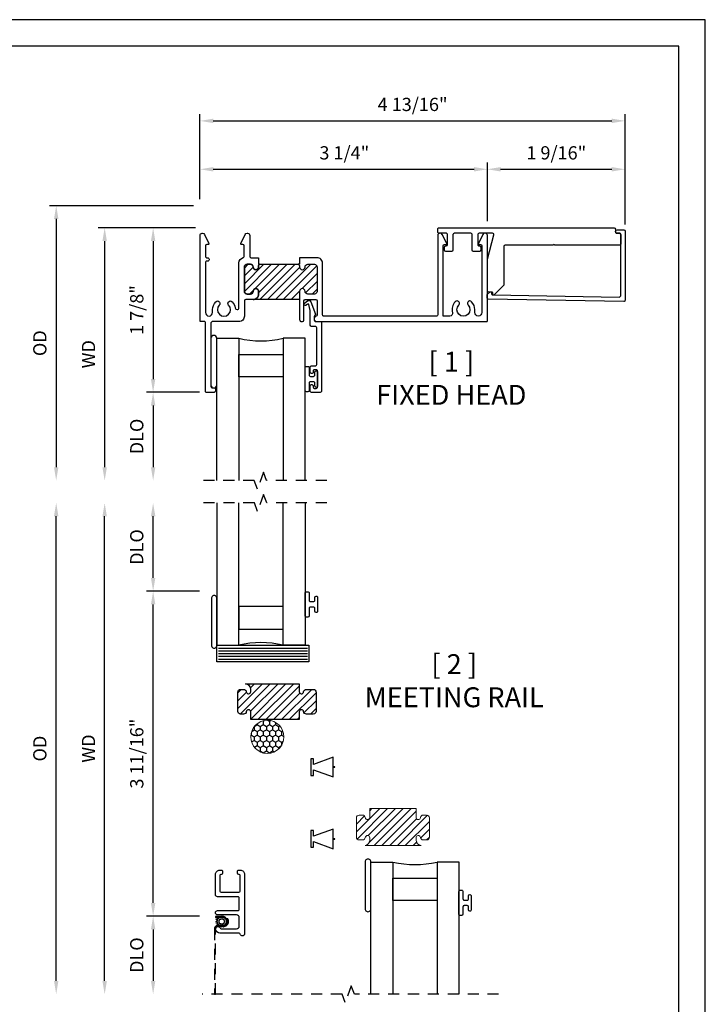
# Model space of a CAD drawing. Units: inches. Extents: x 0 to 26.4, y 0 to 20.4.
# Drawn here: x 18.6 to 26.4, y 9.3 to 20.4 of the extents above; entities that cross this region are included whole.
import ezdxf

# ---------------------------------------------------------------- set-up
doc = ezdxf.new("R2010")
doc.units = ezdxf.units.IN
doc.header["$MEASUREMENT"] = 0
doc.linetypes.add('HIDDEN2', pattern=[0.1875, 0.125, -0.0625])
doc.layers.get('DEFPOINTS').update_dxf_attribs({"color": 21})
for name, color, linetype in [('DIME', 7, 'Continuous'), ('HATCH', 251, 'Continuous'), ('TEXT', 7, 'Continuous')]:
    doc.layers.add(name, color=color, linetype=linetype)
doc.styles.get("Standard").update_dxf_attribs({"font": 'arial.ttf'})
doc.dimstyles.get("Standard").update_dxf_attribs({"dimtxt": 0.125, "dimasz": 0.125, "dimexe": 0.0625, "dimexo": 0.0625, "dimgap": 0.09, "dimtad": 1, "dimdec": 5, "dimzin": 0, "dimdsep": 46, "dimlunit": 5, "dimtxsty": 'Standard', "dimcen": 0.09, "dimadec": 0, "dimazin": 0, "dimtfac": 1, "dimtdec": 5, "dimtofl": 0, "dimtmove": 0, "dimatfit": 3, "dimfxl": 1, "dimfrac": 2, "dimtolj": 1, "dimtzin": 0, "dimarcsym": 0})

# ---------------------------------------------------------------- blocks, each defined once
blk = doc.blocks.new('*D0')
at = {"layer": 'DEFPOINTS', "color": 0, "transparency": 16777216}
for p in [(20.711, 18.045), (20.156, 16.183), (20.756, 16.183)]:
    blk.add_point(p, dxfattribs=at)
at = {"layer": 'DIME', "color": 0, "lineweight": -2, "transparency": 16777216}
for p, q in [((20.636, 18.045), (20.081, 18.045)), ((20.156, 17.895), (20.156, 16.333)), ((20.681, 16.183), (20.081, 16.183))]:
    blk.add_line(p, q, dxfattribs=at)
at = {"layer": 'DIME', "color": 0, "transparency": 16777216}
for points in [[(20.131, 17.895), (20.181, 17.895), (20.156, 18.045)], [(20.131, 16.333), (20.181, 16.333), (20.156, 16.183)]]:
    blk.add_solid(points, dxfattribs=at)
at = {"layer": 'DIME', "color": 0, "transparency": 16777216, "insert": (19.971, 17.114), "char_height": 0.15, "attachment_point": 5, "rotation": 90}
blk.add_mtext('\\A1;1 7/8"', dxfattribs=at)
blk = doc.blocks.new('*D1')
at = {"layer": 'DEFPOINTS', "color": 0, "transparency": 16777216}
for p in [(20.711, 18.045), (19.608, 15.184), (20.875, 15.184)]:
    blk.add_point(p, dxfattribs=at)
at = {"layer": 'DIME', "color": 0, "lineweight": -2, "transparency": 16777216}
for p, q in [((20.636, 18.045), (19.533, 18.045)), ((19.608, 17.895), (19.608, 15.334))]:
    blk.add_line(p, q, dxfattribs=at)
at = {"layer": 'DIME', "color": 0, "transparency": 16777216}
for points in [[(19.583, 17.895), (19.633, 17.895), (19.608, 18.045)], [(19.583, 15.334), (19.633, 15.334), (19.608, 15.184)]]:
    blk.add_solid(points, dxfattribs=at)
at = {"layer": 'DIME', "color": 0, "transparency": 16777216, "insert": (19.425, 16.614), "char_height": 0.15, "attachment_point": 5, "rotation": 90}
blk.add_mtext('\\A1;WD', dxfattribs=at)
blk = doc.blocks.new('*D2')
at = {"layer": 'DEFPOINTS', "color": 0, "transparency": 16777216}
for p in [(20.756, 16.183), (20.156, 15.184), (20.875, 15.184)]:
    blk.add_point(p, dxfattribs=at)
at = {"layer": 'DIME', "color": 0, "lineweight": -2, "transparency": 16777216}
for p, q in [((20.681, 16.183), (20.081, 16.183)), ((20.156, 16.033), (20.156, 15.334))]:
    blk.add_line(p, q, dxfattribs=at)
at = {"layer": 'DIME', "color": 0, "transparency": 16777216}
for points in [[(20.131, 16.033), (20.181, 16.033), (20.156, 16.183)], [(20.131, 15.334), (20.181, 15.334), (20.156, 15.184)]]:
    blk.add_solid(points, dxfattribs=at)
at = {"layer": 'DIME', "color": 0, "transparency": 16777216, "insert": (19.971, 15.683), "char_height": 0.15, "attachment_point": 5, "rotation": 90}
blk.add_mtext('\\A1;DLO', dxfattribs=at)
blk = doc.blocks.new('*D3')
at = {"layer": 'DEFPOINTS', "color": 0, "transparency": 16777216}
for p in [(20.686, 18.295), (19.06, 15.184), (20.875, 15.184)]:
    blk.add_point(p, dxfattribs=at)
at = {"layer": 'DIME', "color": 0, "lineweight": -2, "transparency": 16777216}
for p, q in [((20.611, 18.295), (18.985, 18.295)), ((19.06, 18.145), (19.06, 15.334))]:
    blk.add_line(p, q, dxfattribs=at)
at = {"layer": 'DIME', "color": 0, "transparency": 16777216}
for points in [[(19.035, 18.145), (19.085, 18.145), (19.06, 18.295)], [(19.035, 15.334), (19.085, 15.334), (19.06, 15.184)]]:
    blk.add_solid(points, dxfattribs=at)
at = {"layer": 'DIME', "color": 0, "transparency": 16777216, "insert": (18.875, 16.739), "char_height": 0.15, "attachment_point": 5, "rotation": 90}
blk.add_mtext('\\A1;OD', dxfattribs=at)
blk = doc.blocks.new('*D4')
at = {"layer": 'DEFPOINTS', "color": 0, "transparency": 16777216}
for p in [(23.936, 18.707), (20.686, 18.295), (23.936, 18.045)]:
    blk.add_point(p, dxfattribs=at)
at = {"layer": 'DIME', "color": 0, "lineweight": -2, "transparency": 16777216}
for p, q in [((20.686, 18.37), (20.686, 18.782)), ((23.936, 18.12), (23.936, 18.782)), ((20.836, 18.707), (23.786, 18.707))]:
    blk.add_line(p, q, dxfattribs=at)
at = {"layer": 'DIME', "color": 0, "transparency": 16777216}
for points in [[(20.836, 18.732), (20.836, 18.682), (20.686, 18.707)], [(23.786, 18.732), (23.786, 18.682), (23.936, 18.707)]]:
    blk.add_solid(points, dxfattribs=at)
at = {"layer": 'DIME', "color": 0, "transparency": 16777216, "insert": (22.318, 18.893), "char_height": 0.15, "attachment_point": 5}
blk.add_mtext('\\A1;3 1/4"', dxfattribs=at)
blk = doc.blocks.new('*D5')
at = {"layer": 'DEFPOINTS', "color": 0, "transparency": 16777216}
for p in [(20.156, 13.933), (20.756, 13.933), (20.756, 10.255)]:
    blk.add_point(p, dxfattribs=at)
at = {"layer": 'DIME', "color": 0, "lineweight": -2, "transparency": 16777216}
for p, q in [((20.681, 13.933), (20.081, 13.933)), ((20.156, 10.405), (20.156, 13.783)), ((20.681, 10.255), (20.081, 10.255))]:
    blk.add_line(p, q, dxfattribs=at)
at = {"layer": 'DIME', "color": 0, "transparency": 16777216}
for points in [[(20.131, 13.783), (20.181, 13.783), (20.156, 13.933)], [(20.131, 10.405), (20.181, 10.405), (20.156, 10.255)]]:
    blk.add_solid(points, dxfattribs=at)
at = {"layer": 'DIME', "color": 0, "transparency": 16777216, "insert": (19.971, 12.094), "char_height": 0.15, "attachment_point": 5, "rotation": 90}
blk.add_mtext('\\A1;3 11/16"', dxfattribs=at)
blk = doc.blocks.new('*D6')
at = {"layer": 'DEFPOINTS', "color": 0, "transparency": 16777216}
for p in [(19.608, 14.931), (20.866, 14.931), (20.709, 9.371)]:
    blk.add_point(p, dxfattribs=at)
at = {"layer": 'DIME', "color": 0, "lineweight": -2, "transparency": 16777216}
blk.add_line((19.608, 9.521), (19.608, 14.781), dxfattribs=at)
at = {"layer": 'DIME', "color": 0, "transparency": 16777216}
for points in [[(19.583, 14.781), (19.633, 14.781), (19.608, 14.931)], [(19.583, 9.521), (19.633, 9.521), (19.608, 9.371)]]:
    blk.add_solid(points, dxfattribs=at)
at = {"layer": 'DIME', "color": 0, "transparency": 16777216, "insert": (19.425, 12.151), "char_height": 0.15, "attachment_point": 5, "rotation": 90}
blk.add_mtext('\\A1;WD', dxfattribs=at)
blk = doc.blocks.new('*D7')
at = {"layer": 'DEFPOINTS', "color": 0, "transparency": 16777216}
for p in [(20.156, 14.931), (20.881, 14.931), (20.756, 13.933)]:
    blk.add_point(p, dxfattribs=at)
at = {"layer": 'DIME', "color": 0, "lineweight": -2, "transparency": 16777216}
for p, q in [((20.156, 14.083), (20.156, 14.781)), ((20.681, 13.933), (20.081, 13.933))]:
    blk.add_line(p, q, dxfattribs=at)
at = {"layer": 'DIME', "color": 0, "transparency": 16777216}
for points in [[(20.131, 14.781), (20.181, 14.781), (20.156, 14.931)], [(20.131, 14.083), (20.181, 14.083), (20.156, 13.933)]]:
    blk.add_solid(points, dxfattribs=at)
at = {"layer": 'DIME', "color": 0, "transparency": 16777216, "insert": (19.971, 14.432), "char_height": 0.15, "attachment_point": 5, "rotation": 90}
blk.add_mtext('\\A1;DLO', dxfattribs=at)
blk = doc.blocks.new('*D8')
at = {"layer": 'DEFPOINTS', "color": 0, "transparency": 16777216}
for p in [(19.06, 14.931), (20.866, 14.931), (20.709, 9.371)]:
    blk.add_point(p, dxfattribs=at)
at = {"layer": 'DIME', "color": 0, "lineweight": -2, "transparency": 16777216}
blk.add_line((19.06, 9.521), (19.06, 14.781), dxfattribs=at)
at = {"layer": 'DIME', "color": 0, "transparency": 16777216}
for points in [[(19.035, 14.781), (19.085, 14.781), (19.06, 14.931)], [(19.035, 9.521), (19.085, 9.521), (19.06, 9.371)]]:
    blk.add_solid(points, dxfattribs=at)
at = {"layer": 'DIME', "color": 0, "transparency": 16777216, "insert": (18.875, 12.151), "char_height": 0.15, "attachment_point": 5, "rotation": 90}
blk.add_mtext('\\A1;OD', dxfattribs=at)
blk = doc.blocks.new('*D9')
at = {"layer": 'DEFPOINTS', "color": 0, "transparency": 16777216}
for p in [(20.756, 10.255), (20.156, 9.371), (20.709, 9.371)]:
    blk.add_point(p, dxfattribs=at)
at = {"layer": 'DIME', "color": 0, "lineweight": -2, "transparency": 16777216}
for p, q in [((20.681, 10.255), (20.081, 10.255)), ((20.156, 10.105), (20.156, 9.521))]:
    blk.add_line(p, q, dxfattribs=at)
at = {"layer": 'DIME', "color": 0, "transparency": 16777216}
for points in [[(20.131, 10.105), (20.181, 10.105), (20.156, 10.255)], [(20.131, 9.521), (20.181, 9.521), (20.156, 9.371)]]:
    blk.add_solid(points, dxfattribs=at)
at = {"layer": 'DIME', "color": 0, "transparency": 16777216, "insert": (19.971, 9.813), "char_height": 0.15, "attachment_point": 5, "rotation": 90}
blk.add_mtext('\\A1;DLO', dxfattribs=at)
blk = doc.blocks.new('*D14')
at = {"layer": 'DEFPOINTS', "color": 0, "transparency": 16777216}
for p in [(25.493, 18.707), (23.936, 18.045), (25.493, 18.008)]:
    blk.add_point(p, dxfattribs=at)
at = {"layer": 'DIME', "color": 0, "lineweight": -2, "transparency": 16777216}
for p, q in [((23.936, 18.12), (23.936, 18.782)), ((25.493, 18.083), (25.493, 18.782)), ((24.086, 18.707), (25.343, 18.707))]:
    blk.add_line(p, q, dxfattribs=at)
at = {"layer": 'DIME', "color": 0, "transparency": 16777216}
for points in [[(24.086, 18.732), (24.086, 18.682), (23.936, 18.707)], [(25.343, 18.732), (25.343, 18.682), (25.493, 18.707)]]:
    blk.add_solid(points, dxfattribs=at)
at = {"layer": 'DIME', "color": 0, "transparency": 16777216, "insert": (24.715, 18.893), "char_height": 0.15, "attachment_point": 5}
blk.add_mtext('\\A1;1 9/16"', dxfattribs=at)
blk = doc.blocks.new('*D15')
at = {"layer": 'DEFPOINTS', "color": 0, "transparency": 16777216}
for p in [(25.493, 19.255), (20.686, 18.295), (25.493, 18.008)]:
    blk.add_point(p, dxfattribs=at)
at = {"layer": 'DIME', "color": 0, "lineweight": -2, "transparency": 16777216}
for p, q in [((20.686, 18.37), (20.686, 19.33)), ((25.493, 18.083), (25.493, 19.33)), ((20.836, 19.255), (25.343, 19.255))]:
    blk.add_line(p, q, dxfattribs=at)
at = {"layer": 'DIME', "color": 0, "transparency": 16777216}
for points in [[(20.836, 19.28), (20.836, 19.23), (20.686, 19.255)], [(25.343, 19.28), (25.343, 19.23), (25.493, 19.255)]]:
    blk.add_solid(points, dxfattribs=at)
at = {"layer": 'DIME', "color": 0, "transparency": 16777216, "insert": (23.09, 19.441), "char_height": 0.15, "attachment_point": 5}
blk.add_mtext('\\A1;4 13/16"', dxfattribs=at)

msp = doc.modelspace()

# ---------------------------------------------------------------- hatches: boundary and pattern name
h = msp.add_hatch()
h.set_pattern_fill('ANSI31', color=256, scale=0.5)
h.set_pattern_definition([(45, (-4.896145, 2.0228), (-0.04419417, 0.04419417), [])])
edge = h.paths.add_edge_path()
edge.add_arc((21.287085, 17.294534), 0.062, 269.9998444, 360.0001556)
edge.add_line((21.349085, 17.294534), (21.349085, 17.325534))
edge.add_arc((21.318085, 17.325534), 0.031, 0.0003072, 89.9996928)
edge.add_arc((21.318085, 17.325534), 0.031, 90.0003072, 179.9996928)
edge.add_arc((21.256085, 17.325534), 0.031, 270.0003072, 359.9996928, ccw=False)
edge.add_line((21.256085, 17.294534), (21.219085, 17.294534))
edge.add_arc((21.219086, 17.325534), 0.031, 180.0003072, 269.9996928, ccw=False)
edge.add_line((21.188085, 17.325534), (21.188085, 17.600533))
edge.add_arc((21.219086, 17.600533), 0.031, 90.0003072, 179.9996928, ccw=False)
edge.add_line((21.219085, 17.631533), (21.256085, 17.631533))
edge.add_arc((21.256085, 17.600533), 0.031, 0.0003072, 89.9996928, ccw=False)
edge.add_arc((21.318085, 17.600533), 0.031, 179.9998444, 270.0001556)
edge.add_arc((21.318085, 17.600533), 0.031, 269.9998444, 360.0001556)
edge.add_line((21.349085, 17.600533), (21.349085, 17.616533))
edge.add_arc((21.364085, 17.616533), 0.015, 96.6205679, 179.999035, ccw=False)
edge.add_line((21.362356, 17.631433), (21.797084, 17.631433))
edge.add_arc((21.797084, 17.616533), 0.0149, 0.000755, 89.999245, ccw=False)
edge.add_line((21.811984, 17.616533), (21.811984, 17.600533))
edge.add_arc((21.843084, 17.600533), 0.0311, 180, 360)
edge.add_arc((21.905084, 17.600533), 0.0309, 90.000079, 179.999921, ccw=False)
edge.add_line((21.905084, 17.631433), (21.979084, 17.631433))
edge.add_arc((21.979084, 17.600533), 0.0309, 0.000079, 89.999921, ccw=False)
edge.add_line((22.009984, 17.600533), (22.009984, 17.325534))
edge.add_arc((21.979084, 17.325534), 0.0309, 270.000079, 359.999921, ccw=False)
edge.add_line((21.979084, 17.294634), (21.905084, 17.294634))
edge.add_arc((21.905084, 17.325534), 0.0309, 180.000079, 269.999921, ccw=False)
edge.add_arc((21.843084, 17.325534), 0.0311, 0, 180)
edge.add_line((21.811984, 17.325534), (21.812013, 17.232534))
edge.add_line((21.812013, 17.232534), (21.287085, 17.232534))
h = msp.add_hatch()
h.set_pattern_fill('ANSI31', color=256, scale=0.5)
h.set_pattern_definition([(45, (-4.89011, 1.2728), (-0.04419417, 0.04419417), [])])
edge = h.paths.add_edge_path()
edge.add_line((21.201332, 12.882672), (21.807886, 12.882672))
edge.add_line((21.807886, 12.882672), (21.807886, 12.795672))
edge.add_arc((21.832986, 12.795672), 0.0251, 180, 353.8493602)
edge.add_arc((21.888664, 12.789672), 0.0309, 90, 173.8493602, ccw=False)
edge.add_line((21.888664, 12.820572), (21.966986, 12.820572))
edge.add_arc((21.966986, 12.789672), 0.0309, 0, 90, ccw=False)
edge.add_line((21.997886, 12.789672), (21.997886, 12.571672))
edge.add_arc((21.966986, 12.571672), 0.0309, -90, 0, ccw=False)
edge.add_line((21.966986, 12.540772), (21.888664, 12.540772))
edge.add_arc((21.888664, 12.571672), 0.0309, 186.1506398, 270, ccw=False)
edge.add_arc((21.832986, 12.565672), 0.0251, 6.1506398, 180)
edge.add_line((21.807886, 12.565672), (21.807886, 12.478672))
edge.add_line((21.807886, 12.478672), (21.259909, 12.478672))
edge.add_line((21.259909, 12.478672), (21.259909, 12.565672))
edge.add_arc((21.234809, 12.565672), 0.0251, 0, 173.8493602)
edge.add_arc((21.179132, 12.571672), 0.0309, 270, 353.8493602, ccw=False)
edge.add_line((21.179132, 12.540772), (21.144986, 12.540772))
edge.add_arc((21.144986, 12.571672), 0.0309, 180, 270, ccw=False)
edge.add_line((21.114086, 12.571672), (21.114086, 12.789672))
edge.add_arc((21.144986, 12.789672), 0.0309, 90, 180, ccw=False)
edge.add_line((21.144986, 12.820572), (21.179132, 12.820572))
edge.add_arc((21.179132, 12.789672), 0.0309, 6.1506398, 90, ccw=False)
edge.add_arc((21.234809, 12.795672), 0.0251, 186.1506398, 360)
edge.add_line((21.259909, 12.795672), (21.259909, 12.820672))
edge.add_arc((21.197809, 12.820672), 0.0621, 0, 86.7480031)
h = msp.add_hatch()
h.set_pattern_fill('ANSI31', color=256, scale=0.5)
h.set_pattern_definition([(45, (-4.89373, 1.2728), (-0.04419417, 0.04419417), [])])
edge = h.paths.add_edge_path()
edge.add_arc((22.524309, 11.366672), 0.0309, 6.1506398, 90)
edge.add_line((22.524309, 11.397572), (22.484986, 11.397572))
edge.add_arc((22.484986, 11.366672), 0.0309, 90, 180)
edge.add_line((22.454086, 11.366672), (22.454086, 11.147672))
edge.add_arc((22.484986, 11.147672), 0.0309, 180, 270)
edge.add_line((22.484986, 11.116772), (22.524309, 11.116772))
edge.add_arc((22.524309, 11.147672), 0.0309, 270, 353.8493602)
edge.add_arc((22.579986, 11.141672), 0.0251, 0, 173.8493602, ccw=False)
edge.add_line((22.605086, 11.141672), (22.605086, 11.115688))
edge.add_arc((22.542986, 11.115688), 0.0621, -79.2808184, 0, ccw=False)
edge.add_line((22.554537, 11.054672), (23.187464, 11.054672))
edge.add_arc((23.190986, 11.116672), 0.0621, 180, 266.7480031, ccw=False)
edge.add_line((23.128886, 11.116672), (23.128886, 11.141672))
edge.add_arc((23.153986, 11.141672), 0.0251, 6.1506398, 180, ccw=False)
edge.add_arc((23.209664, 11.147672), 0.0309, 186.1506398, 270)
edge.add_line((23.209664, 11.116772), (23.248986, 11.116772))
edge.add_arc((23.248986, 11.147672), 0.0309, 270, 360)
edge.add_line((23.279886, 11.147672), (23.279886, 11.366672))
edge.add_arc((23.248986, 11.366672), 0.0309, 0, 90)
edge.add_line((23.248986, 11.397572), (23.209664, 11.397572))
edge.add_arc((23.209664, 11.366672), 0.0309, 90, 173.8493602)
edge.add_arc((23.153986, 11.372672), 0.0251, 180, 353.8493602, ccw=False)
edge.add_line((23.128886, 11.372672), (23.128886, 11.472672))
edge.add_line((23.128886, 11.472672), (22.605086, 11.472672))
edge.add_line((22.605086, 11.472672), (22.605086, 11.372672))
edge.add_arc((22.579986, 11.372672), 0.0251, -173.8493602, 0, ccw=False)
at = {"layer": 'HATCH', "ltscale": 0.1}
h = msp.add_hatch(dxfattribs=at)
h.set_pattern_fill('HONEY', color=256, scale=0.0125, angle=270, style=0)
h.set_pattern_definition([(270, (15546.641665, -17469.366214), (0.03437038306, -0.05953125), [0.0396875, -0.079375]), (30, (15546.641665, -17469.366214), (0.03437038329, 0.05953124987), [0.0396875, -0.079375]), (330, (15546.641665, -17469.366214), (0.06874076635, -1.3e-10), [-0.079375, 0.0396875])])
h.paths.add_polyline_path([(21.259909, 12.283672, 1), (21.634909, 12.283672, 1)])

# ---------------------------------------------------------------- linework, layer by layer
for points in [[(0.3, 20.1), (0.3, 0.3), (26.1, 0.3), (26.1, 20.1)], [(21.125086, 16.612533), (21.625086, 16.612533), (21.625086, 16.357533), (21.125086, 16.357533)], [(21.125086, 13.502664), (21.625086, 13.502664), (21.625086, 13.757664), (21.125086, 13.757664)], [(21.940086, 12.034672), (21.940086, 11.847672), (21.971086, 11.847672), (21.971086, 11.910172), (22.190086, 11.830462), (22.190086, 11.938672), (22.210086, 11.938672), (22.210086, 11.943672), (22.190086, 11.943672), (22.190086, 12.051881), (21.971086, 11.972172), (21.971086, 12.034672)], [(21.940086, 11.222172), (21.940086, 11.035172), (21.971086, 11.035172), (21.971086, 11.097672), (22.190086, 11.017962), (22.190086, 11.126172), (22.210086, 11.126172), (22.210086, 11.131172), (22.190086, 11.131172), (22.190086, 11.239381), (21.971086, 11.159672), (21.971086, 11.222172)], [(22.867586, 10.68467), (23.367586, 10.68467), (23.367586, 10.42967), (22.867586, 10.42967)]]:
    msp.add_lwpolyline(points, close=True)
for points in [[(21.188085, 17.217534), (21.188085, 17.044534, -0.414215153), (21.126086, 16.982534), (20.825086, 16.982534, 0.414210845), (20.810086, 16.967534), (20.810086, 16.247534, 0.414219191), (20.825086, 16.232534), (20.845086, 16.232534, -0.414205957), (20.860086, 16.217534), (20.860086, 16.197534, -0.414209413), (20.845086, 16.182534), (20.756086, 16.182534, -0.414219191), (20.748086, 16.190534), (20.748086, 16.974534, 0.414187895), (20.740086, 16.982534), (20.694086, 16.982534, -0.414200858), (20.686086, 16.990534), (20.686086, 17.957532, -0.414214184), (20.711086, 17.982532), (20.715421, 17.982532, -0.287428809), (20.737918, 17.968435), (20.787486, 17.866149, -0.553493124), (20.782086, 17.857533), (20.763086, 17.857533, 0.414207982), (20.748086, 17.842533), (20.748086, 17.721533, 0.414207982), (20.763086, 17.706533), (20.773086, 17.706533, -0.414220623), (20.788086, 17.691533), (20.788086, 17.681533, -0.414220623), (20.773086, 17.666533), (20.763086, 17.666533, 0.414217759), (20.748086, 17.651533), (20.748086, 17.087034, 0.397078958), (20.788086, 17.044608, 0.397078958), (20.828086, 17.087034), (20.828086, 17.118534, -0.195646593), (20.86473, 17.208597, -0.497053066), (20.908234, 17.203148, -0.335950468), (20.904107, 17.170198, 2.371956671), (21.010065, 17.170198, -0.335950468), (21.005938, 17.203148, -0.497053066), (21.049442, 17.208597, -0.157216192), (21.084655, 17.137692, 0.350332443), (21.105246, 17.118595, 0.392746404), (21.126086, 17.141034), (21.126086, 17.646433, -0.350419178), (21.174397, 17.706903, 0.350415767), (21.186086, 17.721533), (21.186086, 17.842533, 0.414201068), (21.171086, 17.857533), (21.152086, 17.857533, -0.553493124), (21.146686, 17.866149), (21.196254, 17.968435, -0.287434675), (21.218751, 17.982532), (21.223085, 17.982532, -0.414214184), (21.248085, 17.957532), (21.248085, 17.721533, 0.414210845), (21.263085, 17.706533), (21.349185, 17.706533), (21.349185, 17.631433), (21.362356, 17.631433, 0.380755705), (21.349085, 17.616533), (21.349085, 17.600533, -0.414215153), (21.318085, 17.569533, -0.414215153), (21.287085, 17.600533, 0.414210422), (21.256085, 17.631533), (21.219085, 17.631533, 0.414210422), (21.188085, 17.600533), (21.188085, 17.325534, 0.414210422), (21.219085, 17.294534), (21.256085, 17.294534, 0.414210422), (21.287085, 17.325534, -0.414210422), (21.318085, 17.356534, -0.414210422), (21.349085, 17.325534), (21.349085, 17.294534, -0.414215153), (21.287085, 17.232534), (21.203085, 17.232534, 0.414201068)], [(22.072084, 17.059534), (22.072084, 17.644533, 0.41421397), (22.010084, 17.706533), (21.812084, 17.706533), (21.812084, 17.631433), (21.797084, 17.631433, -0.414205843), (21.811984, 17.616533), (21.811984, 17.600533, 1), (21.874184, 17.600533, -0.414212755), (21.905084, 17.631433), (21.979084, 17.631433, -0.414212755), (22.009984, 17.600533), (22.009984, 17.325534, -0.414212755), (21.979084, 17.294634), (21.905084, 17.294634, -0.414212755), (21.874184, 17.325534, 1), (21.811984, 17.325534), (21.812084, 17.007534, 0.414218332), (21.837084, 16.982534, 0.414214184), (21.862084, 17.007534), (21.862084, 17.217534, -0.414209413), (21.877084, 17.232534), (21.995084, 17.232534, -0.414205957), (22.010084, 17.217534), (22.010084, 17.057352, -0.326275076), (21.999649, 17.043064, 0.856203845), (22.009084, 16.982534), (23.92808, 16.982534, 0.414212709), (23.93608, 16.990534), (23.93608, 17.957532, 0.414213325), (23.91108, 17.982532), (23.906746, 17.982532, 0.287428809), (23.884248, 17.968435), (23.834681, 17.866149, 0.553493124), (23.84008, 17.857533), (23.85908, 17.857533, -0.414210845), (23.87408, 17.842533), (23.87408, 17.087034, -0.39707953), (23.83408, 17.044608, -0.397078958), (23.79408, 17.087034), (23.79408, 17.118534, 0.19564799), (23.757436, 17.208597, 0.497054515), (23.713932, 17.203148, 0.33595485), (23.71806, 17.170198, -2.371954124), (23.612101, 17.170198, 0.33595485), (23.616229, 17.203148, 0.497054616), (23.572725, 17.208597, 0.267341181), (23.540827, 17.083865, -0.496350944), (23.510967, 17.044534), (23.436081, 17.044534), (23.436081, 17.842533, -0.414208401), (23.451081, 17.857533), (23.470081, 17.857533, 0.553497239), (23.47548, 17.866149), (23.425913, 17.968435, 0.287429206), (23.403415, 17.982532), (23.399081, 17.982532, 0.414216258), (23.374081, 17.957532), (23.374081, 17.059534, -0.414216956), (23.359081, 17.044534), (22.087084, 17.044534, -0.414215734)], [(23.374081, 18.029532, -0.414220623), (23.389081, 18.044532), (25.368077, 18.044532, -0.414210845), (25.383077, 18.029532), (25.383077, 17.997533, 0.414230401), (25.398077, 17.982533), (25.428077, 17.982533, -0.414210845), (25.443077, 17.967533), (25.443077, 17.862533, -0.414210845), (25.428077, 17.847533), (24.704292, 17.847533, -0.198910968), (24.693685, 17.851926), (24.688079, 17.857533), (24.682472, 17.851926, -0.198910968), (24.671865, 17.847533), (24.13808, 17.847533, 0.414210845), (24.12308, 17.832533), (24.12308, 17.401605, -0.198912239), (24.118686, 17.390998), (24.013151, 17.285463, -0.668178848), (23.99608, 17.292534), (23.99608, 17.307534, 0.414221339), (23.98608, 17.317534), (23.95108, 17.317534, -0.414205957), (23.93608, 17.332534), (23.93608, 17.687412, -0.065545039), (23.936591, 17.691294), (24.009569, 17.96365, 0.49313787), (23.99508, 17.982533), (23.84108, 17.982533, 0.414220623), (23.82608, 17.967533), (23.82608, 17.854533, 0.414220623), (23.84108, 17.839533), (23.84508, 17.839533, -0.414201068), (23.86008, 17.824533), (23.86008, 17.792533, -0.414201068), (23.84508, 17.777533), (23.77908, 17.777533, -0.414201068), (23.76408, 17.792533), (23.76408, 17.967533, 0.414217759), (23.74908, 17.982533), (23.561081, 17.982533, 0.414220623), (23.546081, 17.967533), (23.546081, 17.792533, -0.414201068), (23.531081, 17.777533), (23.465081, 17.777533, -0.414210845), (23.450081, 17.792533), (23.450081, 17.824533, -0.414210845), (23.465081, 17.839533), (23.469081, 17.839533, 0.414210845), (23.484081, 17.854533), (23.484081, 17.967533, 0.414210845), (23.469081, 17.982533), (23.389081, 17.982533, -0.414220623), (23.374081, 17.997533)], [(23.982445, 17.301788, 0.414218458), (23.997181, 17.286529), (25.427815, 17.261557, 0.419333278), (25.443077, 17.276555), (25.443077, 17.972532, 0.41419845), (25.433077, 17.982533), (25.403077, 17.982533, -0.999992667), (25.403077, 18.022532), (25.478077, 18.022532, -0.414210845), (25.493077, 18.007532), (25.493077, 17.225674, -0.419324317), (25.477815, 17.210677), (23.946316, 17.237409, -0.414208511), (23.93158, 17.252669), (23.932103, 17.282664, -0.198894467), (23.935155, 17.289683), (23.965674, 17.319155, -0.66817425), (23.982619, 17.311787)], [(22.050454, 16.982534, -0.414199339), (22.060454, 16.972534), (22.060454, 16.197534, -0.414214302), (22.045454, 16.182534), (21.945454, 16.182534, -0.414214302), (21.930454, 16.197534), (21.930454, 16.255034, -0.414210845), (21.945454, 16.270034), (21.950454, 16.270034, -0.414214302), (21.965454, 16.255034), (21.965454, 16.242534, 0.414210845), (21.980454, 16.227534), (22.000454, 16.227534, 0.414214302), (22.015454, 16.242534), (22.015454, 16.422534, 0.414217759), (22.000454, 16.437534), (21.980454, 16.437534, 0.414214302), (21.965454, 16.422534), (21.965454, 16.410034, -0.414214302), (21.950454, 16.395034), (21.945454, 16.395034, -0.414210845), (21.930454, 16.410034), (21.930454, 16.467534, -0.414210845), (21.945454, 16.482534), (21.990454, 16.482534, 0.414215734), (22.005454, 16.497534), (22.005454, 16.912534, 0.414220623), (21.990454, 16.927534), (21.948454, 16.927534, -0.414209413), (21.933454, 16.942534), (21.933454, 17.103825, 0.056787714), (21.933069, 17.107199), (21.917427, 17.174953, 0.560020188), (21.901256, 17.180364), (21.887966, 17.169213, -0.520559378), (21.864229, 17.175573, -0.315285222), (21.868682, 17.192194), (21.900133, 17.218584, -0.520568031), (21.939695, 17.207983), (21.991117, 17.066703, -0.373910125), (21.986413, 17.054453, 0.277355063), (21.978454, 17.041208), (21.978454, 16.997534, 0.414215734), (21.993454, 16.982534)], [(20.875086, 16.265034), (20.875086, 16.795033, 1), (20.810086, 16.795033), (20.810086, 16.265034, 0.999999859)], [(21.920454, 16.378534, 0.414214191), (21.935454, 16.363534), (21.969454, 16.363534, 0.414214191), (21.984454, 16.378534), (21.984454, 16.411034, -0.414213185), (21.999454, 16.426034), (22.000454, 16.426034, -0.414214765), (22.015454, 16.411034), (22.015454, 16.254034, -0.414214549), (22.000454, 16.239034), (21.999454, 16.239034, -0.414212969), (21.984454, 16.254034), (21.984454, 16.286534, 0.414214317), (21.969454, 16.301534), (21.935454, 16.301534, 0.414214317), (21.920454, 16.286534), (21.920454, 16.204034, -0.414213364), (21.905454, 16.189034), (21.890454, 16.189034, -0.414213364), (21.875454, 16.204034), (21.875454, 16.461034, -0.414213796), (21.890454, 16.476034), (21.905454, 16.476034, -0.414213796), (21.920454, 16.461034)], [(20.875086, 13.320164), (20.875086, 13.850163, 1.086802754), (20.815086, 13.850163), (20.815086, 13.320164, 1.086802601)], [(21.920086, 13.828672, 0.414214191), (21.935086, 13.813672), (21.969086, 13.813672, 0.414214191), (21.984086, 13.828672), (21.984086, 13.861172, -0.414213185), (21.999086, 13.876172), (22.000086, 13.876172, -0.414214765), (22.015086, 13.861172), (22.015086, 13.704172, -0.414214549), (22.000086, 13.689172), (21.999086, 13.689172, -0.414212969), (21.984086, 13.704172), (21.984086, 13.736672, 0.414214317), (21.969086, 13.751672), (21.935086, 13.751672, 0.414214317), (21.920086, 13.736672), (21.920086, 13.654172, -0.414213364), (21.905086, 13.639172), (21.890086, 13.639172, -0.414213364), (21.875086, 13.654172), (21.875086, 13.911172, -0.414213796), (21.890086, 13.926172), (21.905086, 13.926172, -0.414213796), (21.920086, 13.911172)], [(21.201332, 12.882672), (21.807886, 12.882672), (21.807886, 12.795672, 0.947716143), (21.857942, 12.792982, -0.383110082), (21.888664, 12.820572), (21.966986, 12.820572, -0.414213562), (21.997886, 12.789672), (21.997886, 12.571672, -0.414213562), (21.966986, 12.540772), (21.888664, 12.540772, -0.383110082), (21.857942, 12.568361, 0.947716143), (21.807886, 12.565672), (21.807886, 12.478672), (21.259909, 12.478672), (21.259909, 12.565672, 0.947716143), (21.209854, 12.568361, -0.383110082), (21.179132, 12.540772), (21.144986, 12.540772, -0.414213562), (21.114086, 12.571672), (21.114086, 12.789672, -0.414213562), (21.144986, 12.820572), (21.179132, 12.820572, -0.383110082), (21.209854, 12.792982, 0.947716143), (21.259909, 12.795672), (21.259909, 12.820672, 0.397685547)], [(22.617586, 10.337172), (22.617586, 10.86717, 1.023901553), (22.554086, 10.86717), (22.554086, 10.337172, 1.023901409)], [(20.927086, 10.111916), (21.099086, 10.111916, 0.414212787), (21.130086, 10.142916), (21.130086, 10.236916, 0.414212787), (21.099086, 10.267916), (20.885086, 10.267916, -0.414214184), (20.860086, 10.292916, -0.414210035), (20.885086, 10.317916), (21.115086, 10.317916, 0.414219191), (21.130086, 10.332916), (21.130086, 10.458916, 0.414216327), (21.115086, 10.473916), (20.885086, 10.473916, -0.414210035), (20.860086, 10.498916), (20.860086, 10.725916, -0.414214613), (20.910086, 10.775916), (20.927086, 10.775916, -0.414217759), (20.942086, 10.760916), (20.942086, 10.740916, -0.414214302), (20.927086, 10.725916), (20.926086, 10.725916, 0.414215734), (20.911086, 10.710916), (20.911086, 10.538916, 0.41421287), (20.926086, 10.523916), (21.125086, 10.523916, 0.41421287), (21.140086, 10.538916), (21.140086, 10.710916, 0.414215734), (21.125086, 10.725916), (21.124086, 10.725916, -0.414210845), (21.109086, 10.740916), (21.109086, 10.760916, -0.414214302), (21.124086, 10.775916), (21.141086, 10.775916, -0.414214184), (21.191086, 10.725916), (21.191086, 10.055916, -0.41421211), (21.166086, 10.030916, -0.349205776), (21.141727, 10.050291, 0.349199157), (21.127112, 10.061916), (20.91202, 10.061916, -0.392255428), (20.862163, 10.108142, -0.844107384), (20.913347, 10.120897, 0.297837552)], [(23.659086, 10.450672, 0.414214191), (23.674086, 10.435672), (23.708086, 10.435672, 0.414214191), (23.723086, 10.450672), (23.723086, 10.483172, -0.414213185), (23.738086, 10.498172), (23.739086, 10.498172, -0.414214765), (23.754086, 10.483172), (23.754086, 10.326172, -0.414214549), (23.739086, 10.311172), (23.738086, 10.311172, -0.414212969), (23.723086, 10.326172), (23.723086, 10.358672, 0.414214317), (23.708086, 10.373672), (23.674086, 10.373672, 0.414214317), (23.659086, 10.358672), (23.659086, 10.276172, -0.414213364), (23.644086, 10.261172), (23.629086, 10.261172, -0.414213364), (23.614086, 10.276172), (23.614086, 10.533172, -0.414213796), (23.629086, 10.548172), (23.644086, 10.548172, -0.414213796), (23.659086, 10.533172)], [(20.882319, 10.188259, 0.316151437), (20.880804, 10.189989), (20.868574, 10.192971, -0.802599092), (20.868656, 10.196876), (20.881001, 10.199341, 0.316219072), (20.882587, 10.201006, -0.014635366), (20.883105, 10.203883, 0.31618047), (20.882199, 10.205996), (20.871489, 10.212612, -0.802589872), (20.872774, 10.2163), (20.885276, 10.21483, 0.316144976), (20.887299, 10.215923, -0.014614172), (20.888681, 10.218499, 0.316167597), (20.888472, 10.220789), (20.880331, 10.23039, -0.802558388), (20.882692, 10.233501), (20.894128, 10.228239, 0.316126672), (20.89639, 10.228654, -0.014656535), (20.8985, 10.230677, 0.316106564), (20.899009, 10.232919), (20.894233, 10.244566, -0.80261708), (20.89744, 10.246795), (20.906691, 10.238257, 0.316108939), (20.90897, 10.237952, -0.014609284), (20.911602, 10.239224, 0.316151736), (20.912779, 10.241199), (20.911836, 10.253752, -0.802630982), (20.915575, 10.254881), (20.921734, 10.243902, 0.316205705), (20.923807, 10.242908, -0.01463206), (20.926704, 10.243305, 0.316122838), (20.928433, 10.244819), (20.931416, 10.257049, -0.802614555), (20.93532, 10.256967), (20.937786, 10.244623, 0.316160369), (20.93945, 10.243036, -0.014634643), (20.942327, 10.242519, 0.31618047), (20.944441, 10.243425), (20.951056, 10.254134, -0.802595013), (20.954744, 10.25285), (20.953274, 10.240348, 0.316168243), (20.954367, 10.238325, -0.014580356), (20.956943, 10.236943, 0.316096927), (20.959233, 10.237152), (20.968835, 10.245293, -0.802592784), (20.971945, 10.242932), (20.966684, 10.231495, 0.316156225), (20.967098, 10.229234, -0.014620317), (20.969121, 10.227124, 0.316123456), (20.971363, 10.226615), (20.983011, 10.23139, -0.802614491), (20.985239, 10.228183), (20.976701, 10.218933, 0.316120471), (20.976397, 10.216654, -0.014631052), (20.977669, 10.214022, 0.316121835), (20.979644, 10.212845), (20.992197, 10.213788, -0.802595028), (20.993325, 10.210049), (20.982347, 10.203889, 0.316145007), (20.981353, 10.201816, -0.014625255), (20.981749, 10.19892, 0.316094242), (20.983264, 10.19719), (20.995494, 10.194208, -0.802582216), (20.995412, 10.190303), (20.983067, 10.187838, 0.316084891), (20.981481, 10.186173, -0.014625753), (20.980963, 10.183296, 0.316155131), (20.981869, 10.181183), (20.992579, 10.174567, -0.802574604), (20.991294, 10.170879), (20.978792, 10.172349, 0.316161187), (20.976769, 10.171256, -0.014591103), (20.975388, 10.16868, 0.316153304), (20.975596, 10.16639), (20.983738, 10.156789, -0.802609651), (20.981376, 10.153678), (20.96994, 10.15894, 0.316185777), (20.967678, 10.158525, -0.014584099), (20.965568, 10.156502, 0.316140351), (20.965059, 10.15426), (20.969835, 10.142613, -0.802569039), (20.966628, 10.140384), (20.957377, 10.148922, 0.316108939), (20.955098, 10.149227, -0.014654141), (20.952466, 10.147955, 0.316136406), (20.951289, 10.14598), (20.952232, 10.133427, -0.802559074), (20.948494, 10.132298), (20.942334, 10.143277, 0.316090669), (20.940261, 10.144271, -0.01463206), (20.937365, 10.143875, 0.316122838), (20.935635, 10.14236), (20.932652, 10.13013, -0.802614555), (20.928748, 10.130212), (20.926282, 10.142556, 0.316068011), (20.924618, 10.144143, -0.014634643), (20.921741, 10.14466, 0.31618047), (20.919628, 10.143754), (20.913012, 10.133044, -0.802595013), (20.909324, 10.134329), (20.910794, 10.146832, 0.316107601), (20.909701, 10.148855, -0.01462492), (20.907125, 10.150236, 0.316223974), (20.904835, 10.150027), (20.895233, 10.141886, -0.802581098), (20.892123, 10.144247), (20.897384, 10.155684, 0.316156225), (20.89697, 10.157945, -0.014620317), (20.894947, 10.160055, 0.316123456), (20.892705, 10.160564), (20.881057, 10.155789, -0.80259565), (20.878829, 10.158996), (20.887367, 10.168246, 0.316108939), (20.887671, 10.170525, -0.014541955), (20.886399, 10.173157, 0.316158641), (20.884424, 10.174334), (20.871871, 10.173391, -0.802603737), (20.870743, 10.17713), (20.881721, 10.18329, 0.316118251), (20.882715, 10.185363, -0.014638865)]]:
    msp.add_lwpolyline(points, format="xyb", close=True)
msp.add_lwpolyline([(21.287085, 17.232534, 0.414215153), (21.349085, 17.294534), (21.349085, 17.325534, 0.414210422), (21.318085, 17.356534, 0.414210422), (21.287085, 17.325534, -0.414210422), (21.256085, 17.294534), (21.219085, 17.294534, -0.414210422), (21.188085, 17.325534), (21.188085, 17.600533, -0.414210422), (21.219085, 17.631533), (21.256085, 17.631533, -0.414210422), (21.287085, 17.600533, 0.414215153), (21.318085, 17.569533, 0.414215153), (21.349085, 17.600533), (21.349085, 17.616533, -0.380755705), (21.362356, 17.631433), (21.797084, 17.631433), (21.797084, 17.631433, -0.414205843), (21.811984, 17.616533), (21.811984, 17.600533, 1), (21.874184, 17.600533, -0.414212755), (21.905084, 17.631433), (21.979084, 17.631433, -0.414212755), (22.009984, 17.600533), (22.009984, 17.325534, -0.414212755), (21.979084, 17.294634), (21.905084, 17.294634, -0.414212755), (21.874184, 17.325534, 1), (21.811984, 17.325534), (21.812013, 17.232534), (21.287085, 17.232534)], format="xyb")
for points in [[(20.875086, 15.184391), (20.875086, 16.795033), (21.125086, 16.795033), (21.125086, 15.184391)], [(21.875086, 15.184391), (21.875086, 16.795033), (21.625086, 16.795033), (21.625086, 15.184391)], [(20.875086, 14.930815), (20.875086, 13.320164), (21.125086, 13.320164), (21.125086, 14.930815)], [(21.875086, 14.930815), (21.875086, 13.320164), (21.625086, 13.320164), (21.625086, 14.930815)], [(22.617586, 9.371387), (22.617586, 10.86717), (22.867586, 10.86717), (22.867586, 9.371387)], [(23.617586, 9.371387), (23.617586, 10.86717), (23.367586, 10.86717), (23.367586, 9.371387)]]:
    msp.add_lwpolyline(points)
at = {"linetype": 'HIDDEN2'}
for points in [[(22.119484, 15.184391), (21.439412, 15.184391), (21.404412, 15.280553), (21.334412, 15.088229), (21.299412, 15.184391), (20.710342, 15.184391)], [(22.120572, 14.930815), (21.440499, 14.930815), (21.405499, 15.026977), (21.335499, 14.834653), (21.300499, 14.930815), (20.711429, 14.930815)], [(24.063016, 9.371387), (22.431912, 9.371387), (22.396912, 9.467549), (22.326912, 9.275226), (22.291912, 9.371387), (20.709071, 9.371387)]]:
    msp.add_lwpolyline(points, dxfattribs=at)
at = {"color": 7, "linetype": 'Continuous', "lineweight": 15}
msp.add_lwpolyline([(22.555031, 11.369982, 0.383110082), (22.524309, 11.397572), (22.484986, 11.397572, 0.414213562), (22.454086, 11.366672), (22.454086, 11.147672, 0.414213562), (22.484986, 11.116772), (22.524309, 11.116772, 0.383110082), (22.555031, 11.144361, -0.947716143), (22.605086, 11.141672), (22.605086, 11.115688, -0.360420548), (22.554537, 11.054672), (23.187464, 11.054672, -0.397685547), (23.128886, 11.116672), (23.128886, 11.141672, -0.947716143), (23.178942, 11.144361, 0.383110082), (23.209664, 11.116772), (23.248986, 11.116772, 0.414213562), (23.279886, 11.147672), (23.279886, 11.366672, 0.414213562), (23.248986, 11.397572), (23.209664, 11.397572, 0.383110082), (23.178942, 11.369982, -0.947716143), (23.128886, 11.372672), (23.128886, 11.472672), (22.605086, 11.472672), (22.605086, 11.372672, -0.947716143)], format="xyb", close=True, dxfattribs=at)
at = {"color": 8, "linetype": 'HIDDEN2'}
msp.add_lwpolyline([(20.95402, 10.249277), (20.86202, 10.249277), (20.86202, 10.237277), (20.95402, 10.237277, -1.000001705), (20.95402, 10.151277), (20.89202, 10.151277, 0.414212718), (20.85002, 10.109277), (20.85002, 9.371387), (20.86202, 9.371387), (20.86202, 10.109277, -0.414218475), (20.89202, 10.139277), (20.95402, 10.139277, 1)], format="xyb", close=True, dxfattribs=at)
at = {"color": 7, "linetype": 'Continuous', "lineweight": 15}
msp.add_circle((21.447409, 12.283672), 0.1875, dxfattribs=at)
msp.add_circle((20.932034, 10.193589), 0.03)
at = {"color": 8}
for centre, start, end in [((21.375086, 17.820143), 256.2944567, 283.7055433), ((21.375086, 12.295054), 76.2944567, 103.7055433), ((23.117586, 11.892281), 256.2944567, 283.7055433)]:
    msp.add_arc(centre, 1.055154, start, end, dxfattribs=at)
at = {"layer": 'DEFPOINTS', "color": 18, "true_color": 0x000000}
msp.add_lwpolyline([(0, 20.4), (0, 0), (26.4, 0), (26.4, 20.4)], close=True, dxfattribs=at)
at = {"layer": 'HATCH'}
for p, q in [((20.89344, 13.288914), (21.900934, 13.288914)), ((20.89344, 13.257664), (21.900934, 13.257664)), ((20.89344, 13.226414), (21.900934, 13.226414)), ((20.89344, 13.195114), (21.900934, 13.195114)), ((20.89344, 13.163814), (21.900934, 13.163814))]:
    msp.add_line(p, q, dxfattribs=at)
msp.add_lwpolyline([(21.916993, 13.132664), (20.875086, 13.132664), (20.875086, 13.320164), (21.916993, 13.320164)], close=True, dxfattribs=at)

# ---------------------------------------------------------------- texts
at = {"layer": 'TEXT', "char_height": 0.225, "width": 3.20877182, "attachment_point": 2}
for s, insert in [('[ 1 ]\\PFIXED HEAD', (23.528161, 16.641467)), ('[ 2 ]\\PMEETING RAIL', (23.560963, 13.218965))]:
    msp.add_mtext(s, dxfattribs=dict(at, insert=insert))

# ---------------------------------------------------------------- dimensions: what is measured, and where the dimension line sits
at = {"layer": 'DIME'}
for base, p2, picture, middle in [((25.493077, 19.255183), (25.493077, 18.007532), '*D15', (23.089581, 19.255183)), ((23.936086, 18.707256), (23.936086, 18.044532), '*D4', (22.317941, 18.707256))]:
    dim = msp.add_linear_dim(base=base, p1=(20.686086, 18.294532), p2=p2, dimstyle='Standard', override={"dimscale": 1.2, "dimpost": '"'}, dxfattribs=at)
    dim.commit()
    dim.dimension.update_dxf_attribs({"geometry": picture, "text_midpoint": middle, "dimtype": 160})
dim = msp.add_linear_dim(base=(25.493077, 18.707256), p1=(23.936086, 18.044532), p2=(25.493077, 18.007532), dimstyle='Standard', override={"dimscale": 1.2, "dimpost": '"'}, dxfattribs=at)
dim.commit()
dim.dimension.update_dxf_attribs({"geometry": '*D14', "text_midpoint": (24.714581, 18.892814)})
for base, p1, p2, angle, text, override, picture, middle in [((19.060467, 15.184391), (20.686086, 18.294532), (20.875086, 15.184391), 270, 'OD', {"dimscale": 1.2, "dimpost": '"', "dimse2": 1}, '*D3', (18.874858, 16.739462)), ((19.608393, 15.184391), (20.711086, 18.044532), (20.875086, 15.184391), 270, 'WD', {"dimscale": 1.2, "dimpost": '"', "dimse2": 1}, '*D1', (19.425393, 16.614462)), ((20.156319, 15.184391), (20.756086, 16.182534), (20.875086, 15.184391), 270, 'DLO', {"dimscale": 1.2, "dimpost": '"', "dimse2": 1}, '*D2', (19.97071, 15.683463)), ((19.060467, 14.930815), (20.709071, 9.371387), (20.86552, 14.930815), 90, 'OD', {"dimscale": 1.2, "dimpost": '"', "dimse1": 1, "dimse2": 1}, '*D8', (18.874858, 12.151101)), ((19.608393, 14.930815), (20.709071, 9.371387), (20.86552, 14.930815), 90, 'WD', {"dimscale": 1.2, "dimpost": '"', "dimse1": 1, "dimse2": 1}, '*D6', (19.425393, 12.151101)), ((20.156319, 14.930815), (20.755586, 13.932672), (20.881486, 14.930815), 90, 'DLO', {"dimscale": 1.2, "dimpost": '"', "dimse2": 1}, '*D7', (19.97071, 14.431743)), ((20.156319, 9.371387), (20.755586, 10.254672), (20.709071, 9.371387), 270, 'DLO', {"dimscale": 1.2, "dimpost": '"', "dimse2": 1}, '*D9', (19.97071, 9.81303))]:
    dim = msp.add_linear_dim(base=base, p1=p1, p2=p2, angle=angle, text=text, dimstyle='Standard', override=override, dxfattribs=at)
    dim.commit()
    dim.dimension.update_dxf_attribs({"geometry": picture, "text_midpoint": middle})
for base, p1, p2, angle, picture, middle in [((20.156319, 16.182534), (20.711086, 18.044532), (20.756086, 16.182534), 270, '*D0', (19.970761, 17.113533)), ((20.156319, 13.932672), (20.755586, 10.254672), (20.755586, 13.932672), 90, '*D5', (19.97071, 12.093672))]:
    dim = msp.add_linear_dim(base=base, p1=p1, p2=p2, angle=angle, dimstyle='Standard', override={"dimscale": 1.2, "dimpost": '"'}, dxfattribs=at)
    dim.commit()
    dim.dimension.update_dxf_attribs({"geometry": picture, "text_midpoint": middle})

doc.saveas('drawing.dxf')
